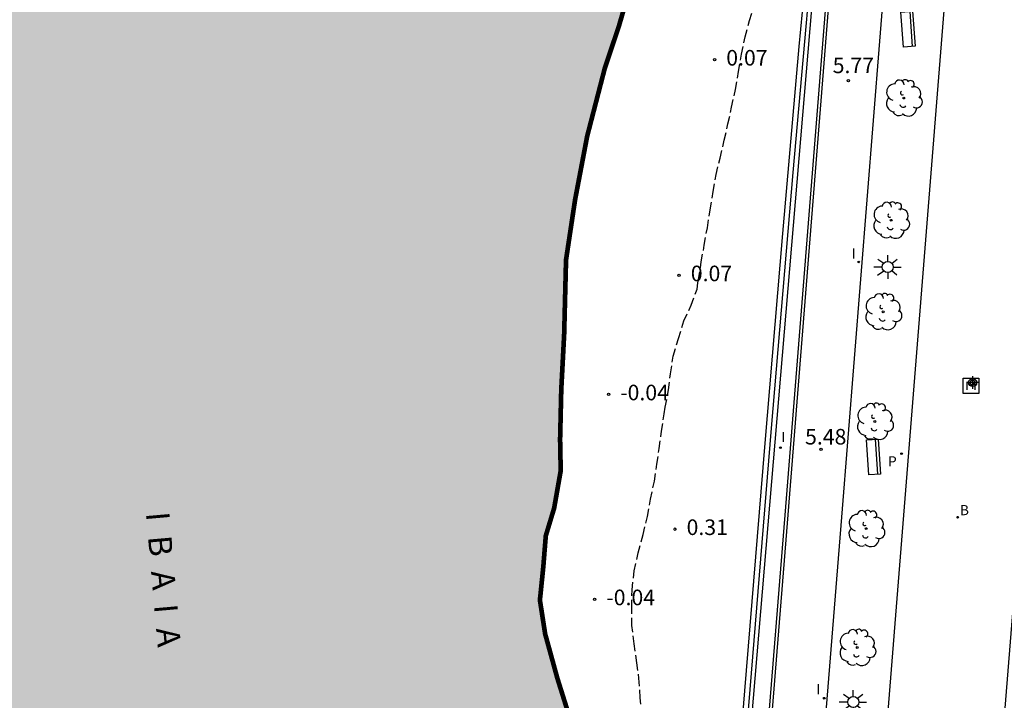
# Model space of a CAD drawing. Units: metres. Extents: x 582743 to 583095, y 4796790 to 4797041.
# Drawn here: x 582865 to 582928, y 4796854 to 4796898 of the extents above; entities that cross this region are included whole.
import ezdxf

# ---------------------------------------------------------------- set-up
doc = ezdxf.new("R2010")
doc.units = ezdxf.units.M
doc.header["$MEASUREMENT"] = 0
doc.linetypes.add('TRAZOS_NORMALES', pattern=[0.75, 0.5, -0.25])
for name, color, linetype in [('020194', 31, 'TRAZOS_NORMALES'), ('020204', 9, 'Continuous'), ('020308', 9, 'Continuous'), ('050304', 5, 'Continuous'), ('060106', 9, 'BARANDILLA'), ('060130', 9, 'Continuous'), ('070105', 6, 'Continuous'), ('090202', 1, 'Continuous'), ('090207', 9, 'Continuous'), ('100116', 71, 'Continuous'), ('100202', 3, 'Continuous'), ('200202', 4, 'Continuous'), ('200302', 4, 'Continuous'), ('210102', 4, 'Continuous'), ('210205', 4, 'Continuous'), ('210305', 4, 'Continuous'), ('250206', 9, 'Continuous'), ('270204', 9, 'Continuous'), ('270304', 9, 'Continuous'), ('990506', 131, 'Continuous'), ('Centroides', 1, 'Continuous')]:
    doc.layers.add(name, color=color, linetype=linetype)
doc.layers.add('050111', color=5, linetype='Continuous', lineweight=30)
doc.styles.add('ARIAL', font='arial.ttf', dxfattribs={"height": 1})
doc.styles.add('ARIALI', font='ariali.ttf', dxfattribs={"height": 1})
doc.styles.add('ROMANS', font='romans__.ttf', dxfattribs={"height": 1})
doc.linetypes.add('BARANDILLA', pattern='A,1,[201,DONOSTI.shx,S=0.1,R=0,X=0,Y=0],1', length=2)

# ---------------------------------------------------------------- blocks, each defined once
blk = doc.blocks.new('Centroide')
for points in [[(0.402, 0), (-0.402, 0)], [(0, -0.402), (0, 0.402)]]:
    blk.add_lwpolyline(points)
for radius in [0.256, 0.159]:
    blk.add_circle((0, 0), radius)
blk = doc.blocks.new('BOCAR')
blk.add_circle((0, 0), 0.055)
blk = doc.blocks.new('FAROLA')
for p, q in [((0, 0.355), (0, 0.755)), ((-0.355, 0), (-0.895, 0)), ((-0.63, 0.51), (-0.255, 0.245)), ((0.605, 0.49), (0.276, 0.223)), ((0.355, 0), (0.855, 0)), ((-0.65, -0.52), (-0.255, -0.24)), ((0, -0.355), (0, -0.755)), ((0.585, -0.52), (0.256, -0.246))]:
    blk.add_line(p, q)
blk.add_circle((0, 0), 0.355)
blk = doc.blocks.new('REIND')
blk.add_circle((0, 0), 0.055)
blk = doc.blocks.new('MONUME')
for p, q in [((-0.5, -0.5), (-0.5, 0.5)), ((-0.5, 0.5), (0.5, 0.5)), ((-0.25, -0.25), (-0.25, 0.25)), ((-0.25, 0.25), (0, 0)), ((0, 0), (0.25, 0.25)), ((0.25, 0.25), (0.25, -0.25)), ((0.5, 0.5), (0.5, -0.5)), ((0.5, -0.5), (-0.5, -0.5))]:
    blk.add_line(p, q)
blk = doc.blocks.new('BANCO')
blk.add_line((1.125, 0.1875), (-1.125, 0.1875))
blk.add_lwpolyline([(1.125, 0.75), (1.125, 0), (-1.125, 0), (-1.125, 0.75)], close=True)
blk = doc.blocks.new('COTAPU')
blk.add_circle((0, 0), 0.075)
blk = doc.blocks.new('PLUVI3')
blk.add_circle((0, 0), 0.055)
blk = doc.blocks.new('ARBOL')
blk.add_circle((0, 0), 0.0587)
for centre, radius, start, end in [((-0.564, 0.381), 0.532, 92.28, 254.58), ((-0.28, 0.855), 0.3, 359.28777, 173.60777), ((0.097, 0.97), 0.21, 23.15651, 160.46651), ((0.438, 0.881), 0.24, 301.57804, 139.32804), ((0.656, 0.288), 0.443, 319.85562, 114.76562), ((-0.091, 0.321), 0.12, 119.14, 310.56), ((0.819, -0.249), 0.383, 235.52754, 62.02753), ((-0.556, -0.339), 0.555, 142.64, 266.54), ((-0.039, -0.384), 0.21, 189.64, 323.88), ((0.299, -0.624), 0.532, 224.67, 0.24), ((-0.301, -0.676), 0.45, 213.78, 295.32)]:
    blk.add_arc(centre, radius, start, end)

msp = doc.modelspace()

# ---------------------------------------------------------------- hatches: boundary and pattern name
at = {"layer": '990506'}
msp.add_hatch(color=256, dxfattribs=at).paths.add_polyline_path([(582873.274, 4796963.88), (582867.196, 4796960.731), (582863.343, 4796958.708), (582853.235, 4796953.334), (582853.25, 4796953.28), (582853.263, 4796953.229), (582853.274, 4796953.176), (582853.284, 4796953.122), (582853.293, 4796953.066), (582853.3, 4796953.009), (582853.304, 4796952.95), (582853.307, 4796952.89), (582853.306, 4796952.779), (582853.297, 4796952.667), (582853.288, 4796952.604), (582853.278, 4796952.542), (582853.265, 4796952.481), (582853.249, 4796952.421), (582853.232, 4796952.362), (582853.212, 4796952.304), (582853.19, 4796952.247), (582853.166, 4796952.19), (582853.141, 4796952.135), (582853.113, 4796952.081), (582853.083, 4796952.027), (582853.051, 4796951.975), (582853.018, 4796951.924), (582852.982, 4796951.873), (582852.944, 4796951.824), (582852.905, 4796951.776), (582852.864, 4796951.73), (582852.82, 4796951.685), (582852.775, 4796951.641), (582852.727, 4796951.599), (582852.644, 4796951.531), (582852.558, 4796951.47), (582852.513, 4796951.441), (582852.466, 4796951.413), (582852.42, 4796951.387), (582852.372, 4796951.363), (582852.324, 4796951.34), (582852.275, 4796951.319), (582852.226, 4796951.3), (582852.176, 4796951.282), (582852.125, 4796951.266), (582852.074, 4796951.252), (582852.023, 4796951.239), (582851.971, 4796951.228), (582851.918, 4796951.219), (582851.866, 4796951.212), (582851.812, 4796951.206), (582851.759, 4796951.202), (582851.705, 4796951.201), (582851.651, 4796951.201), (582851.597, 4796951.203), (582851.543, 4796951.207), (582851.444, 4796951.217), (582851.346, 4796951.236), (582851.292, 4796951.248), (582851.238, 4796951.262), (582851.186, 4796951.278), (582851.135, 4796951.296), (582851.085, 4796951.315), (582851.036, 4796951.335), (582850.988, 4796951.357), (582850.941, 4796951.381), (582850.895, 4796951.405), (582850.851, 4796951.431), (582850.807, 4796951.457), (582850.765, 4796951.485), (582850.724, 4796951.514), (582850.683, 4796951.544), (582850.644, 4796951.574), (582850.606, 4796951.606), (582850.568, 4796951.638), (582850.532, 4796951.671), (582850.497, 4796951.705), (582850.463, 4796951.74), (582850.411, 4796951.795), (582850.394, 4796951.815), (582830.251, 4796941.162), (582830.255, 4796941.144), (582830.266, 4796941.101), (582830.275, 4796941.056), (582830.283, 4796941.011), (582830.291, 4796940.964), (582830.297, 4796940.917), (582830.306, 4796940.821), (582830.308, 4796940.723), (582830.308, 4796940.664), (582830.305, 4796940.605), (582830.3, 4796940.547), (582830.293, 4796940.489), (582830.284, 4796940.431), (582830.273, 4796940.374), (582830.26, 4796940.318), (582830.246, 4796940.262), (582830.229, 4796940.206), (582830.21, 4796940.151), (582830.19, 4796940.096), (582830.168, 4796940.042), (582830.144, 4796939.989), (582830.117, 4796939.936), (582830.089, 4796939.885), (582830.059, 4796939.833), (582830.027, 4796939.783), (582829.993, 4796939.734), (582829.957, 4796939.685), (582829.919, 4796939.638), (582829.848, 4796939.557), (582829.773, 4796939.483), (582829.73, 4796939.444), (582829.687, 4796939.407), (582829.642, 4796939.372), (582829.597, 4796939.339), (582829.55, 4796939.307), (582829.503, 4796939.277), (582829.454, 4796939.249), (582829.405, 4796939.222), (582829.355, 4796939.198), (582829.304, 4796939.175), (582829.252, 4796939.153), (582829.2, 4796939.134), (582829.146, 4796939.116), (582829.092, 4796939.1), (582829.038, 4796939.086), (582828.983, 4796939.074), (582828.927, 4796939.064), (582828.871, 4796939.056), (582828.814, 4796939.05), (582828.757, 4796939.046), (582828.66, 4796939.042), (582828.564, 4796939.046), (582828.515, 4796939.049), (582828.466, 4796939.054), (582828.417, 4796939.061), (582828.369, 4796939.069), (582828.322, 4796939.078), (582828.275, 4796939.089), (582828.228, 4796939.101), (582828.182, 4796939.114), (582828.137, 4796939.129), (582828.092, 4796939.144), (582828.048, 4796939.161), (582828.004, 4796939.18), (582827.961, 4796939.199), (582827.918, 4796939.22), (582827.876, 4796939.242), (582827.835, 4796939.265), (582827.795, 4796939.29), (582827.755, 4796939.315), (582827.715, 4796939.342), (582827.677, 4796939.37), (582827.609, 4796939.423), (582827.544, 4796939.479), (582827.51, 4796939.511), (582827.477, 4796939.543), (582827.446, 4796939.576), (582827.416, 4796939.608), (582827.38, 4796939.661), (582823.688, 4796937.709), (582827.804, 4796931.335), (582830.011, 4796923.264), (582833.371, 4796916.392), (582838.304, 4796906.758), (582838.699, 4796905.3), (582839.487, 4796902.896), (582840.467, 4796899.636), (582841.018, 4796896.096), (582841.646, 4796891.688), (582842.67, 4796886.2), (582843.338, 4796881.492), (582844.25, 4796877.173), (582844.846, 4796876.437), (582845.59, 4796875.825), (582846.462, 4796874.769), (582846.866, 4796871.637), (582846.718, 4796869.797), (582846.398, 4796868.389), (582845.814, 4796866.741), (582843.708, 4796863.235), (582841.962, 4796859.749), (582840.642, 4796856.549), (582839.84, 4796853.105), (582840.236, 4796852.549), (582841.537, 4796852.557), (582843.005, 4796853.007), (582844.247, 4796853.455), (582845.659, 4796853.753), (582847.311, 4796853.887), (582848.489, 4796853.461), (582849.609, 4796852.501), (582850.669, 4796851.003), (582851.139, 4796848.759), (582851.159, 4796846.853), (582850.905, 4796844.689), (582850.105, 4796842.239), (582849.301, 4796839.665), (582847.721, 4796836.714), (582846.695, 4796835.254), (582845.029, 4796833.436), (582842.897, 4796829.85), (582841.625, 4796827.672), (582840.667, 4796825.4), (582839.589, 4796822.542), (582838.167, 4796819.578), (582838.167, 4796818.318), (582838.779, 4796817.082), (582839.925, 4796816.402), (582840.887, 4796815.43), (582841.575, 4796814.284), (582842.341, 4796812.37), (582842.815, 4796811.44), (582843.664, 4796809.826), (582844.362, 4796808.51), (582845.064, 4796807.63), (582845.49, 4796806.174), (582845.566, 4796804.569), (582845.568, 4796802.413), (582845.784, 4796801.231), (582846.452, 4796799.855), (582846.896, 4796798.491), (582847.232, 4796796.721), (582847.556, 4796794.839), (582847.692, 4796792.707), (582848.058, 4796791.183), (582848.207, 4796790.141), (582900.641, 4796790.14), (582901.072, 4796791.39), (582902.004, 4796794.472), (582902.291, 4796796.758), (582902.495, 4796800.393), (582902.553, 4796803.577), (582902.421, 4796805.285), (582902.671, 4796809.097), (582902.835, 4796813.309), (582902.531, 4796816.713), (582902.497, 4796819.729), (582902.473, 4796823.701), (582902.661, 4796826.689), (582903.085, 4796828.681), (582903.647, 4796829.505), (582904.391, 4796830.219), (582905.377, 4796830.737), (582906.407, 4796831.728), (582906.571, 4796833.948), (582905.631, 4796836.094), (582904.519, 4796838.196), (582903.847, 4796840.97), (582903.299, 4796842.65), (582902.566, 4796844.656), (582901.962, 4796846.224), (582901.242, 4796849.07), (582899.988, 4796852.974), (582899.116, 4796855.752), (582898.334, 4796858.596), (582897.998, 4796860.764), (582898.214, 4796862.878), (582898.376, 4796864.894), (582898.912, 4796866.67), (582899.332, 4796869.064), (582899.294, 4796871.074), (582899.368, 4796874.277), (582899.554, 4796877.825), (582899.674, 4796882.603), (582900.255, 4796886.463), (582901.031, 4796890.539), (582902.159, 4796894.893), (582903.083, 4796897.659), (582903.539, 4796899.241), (582904.465, 4796903.318), (582906.045, 4796909.932), (582907.018, 4796913.386), (582908.201, 4796918.494), (582906.881, 4796921.102), (582904.401, 4796924.126), (582901.009, 4796926.686), (582897.162, 4796930.438), (582892.962, 4796935.542), (582891.93, 4796939.374), (582891.85, 4796941.246), (582889.586, 4796944.062), (582886.346, 4796946.07), (582881.962, 4796950.078), (582879.755, 4796954.342), (582878.667, 4796956.758), (582878.107, 4796960.797), (582877.242, 4796965.994), (582876.141, 4796965.41), (582876.152, 4796965.359), (582876.163, 4796965.316), (582876.172, 4796965.271), (582876.18, 4796965.226), (582876.188, 4796965.179), (582876.194, 4796965.132), (582876.203, 4796965.036), (582876.205, 4796964.938), (582876.205, 4796964.879), (582876.202, 4796964.82), (582876.197, 4796964.762), (582876.19, 4796964.704), (582876.181, 4796964.646), (582876.17, 4796964.589), (582876.157, 4796964.533), (582876.143, 4796964.477), (582876.126, 4796964.421), (582876.107, 4796964.366), (582876.087, 4796964.311), (582876.065, 4796964.257), (582876.041, 4796964.204), (582876.014, 4796964.151), (582875.986, 4796964.1), (582875.956, 4796964.048), (582875.924, 4796963.998), (582875.89, 4796963.949), (582875.854, 4796963.9), (582875.816, 4796963.853), (582875.745, 4796963.772), (582875.67, 4796963.698), (582875.627, 4796963.659), (582875.584, 4796963.622), (582875.539, 4796963.587), (582875.494, 4796963.554), (582875.447, 4796963.522), (582875.4, 4796963.492), (582875.351, 4796963.464), (582875.302, 4796963.437), (582875.252, 4796963.413), (582875.201, 4796963.39), (582875.149, 4796963.368), (582875.097, 4796963.349), (582875.043, 4796963.331), (582874.989, 4796963.315), (582874.935, 4796963.301), (582874.88, 4796963.289), (582874.824, 4796963.279), (582874.768, 4796963.271), (582874.711, 4796963.265), (582874.654, 4796963.261), (582874.557, 4796963.257), (582874.461, 4796963.261), (582874.412, 4796963.264), (582874.363, 4796963.269), (582874.314, 4796963.276), (582874.266, 4796963.284), (582874.219, 4796963.293), (582874.172, 4796963.304), (582874.125, 4796963.316), (582874.079, 4796963.329), (582874.034, 4796963.344), (582873.989, 4796963.359), (582873.945, 4796963.376), (582873.901, 4796963.395), (582873.858, 4796963.414), (582873.815, 4796963.435), (582873.773, 4796963.457), (582873.732, 4796963.48), (582873.692, 4796963.505), (582873.652, 4796963.53), (582873.612, 4796963.557), (582873.574, 4796963.585), (582873.506, 4796963.638), (582873.441, 4796963.694), (582873.407, 4796963.726), (582873.374, 4796963.758), (582873.343, 4796963.791), (582873.313, 4796963.823)], flags=0)

# ---------------------------------------------------------------- linework, layer by layer
at = {"layer": '020194', "elevation": 0.14}
msp.add_lwpolyline([(582904.521, 4796853.339), (582904.439, 4796854.503), (582904.373, 4796855.507), (582904.221, 4796856.735), (582904.042, 4796857.965), (582903.896, 4796859.125), (582903.887, 4796860.284), (582903.906, 4796861.42), (582904.053, 4796862.633), (582904.305, 4796863.789), (582904.616, 4796864.976), (582904.891, 4796866.127), (582905.083, 4796867.235), (582905.346, 4796868.402), (582905.499, 4796869.49), (582905.648, 4796870.49), (582905.806, 4796871.601), (582905.969, 4796872.716), (582906.038, 4796873.15), (582906.243, 4796874.257), (582906.379, 4796875.295), (582906.548, 4796876.421), (582906.877, 4796877.548), (582907.235, 4796878.68), (582907.71, 4796879.698), (582908.075, 4796880.712), (582908.137, 4796881.12), (582908.172, 4796881.337), (582908.35, 4796882.47), (582908.54, 4796883.545), (582908.741, 4796884.665), (582908.929, 4796885.81), (582909.113, 4796886.992), (582909.3, 4796888.086), (582909.554, 4796889.121), (582909.823, 4796890.276), (582910.062, 4796891.323), (582910.297, 4796892.392), (582910.543, 4796893.53), (582910.74, 4796894.684), (582910.922, 4796895.801), (582911.154, 4796896.908), (582911.446, 4796897.965), (582911.795, 4796899.053)], dxfattribs=at)
at = {"layer": '050111', "const_width": 0.3, "flags": 128}
msp.add_lwpolyline([(582903.539, 4796899.241), (582903.083, 4796897.659), (582902.159, 4796894.893), (582901.031, 4796890.539), (582900.255, 4796886.463), (582899.674, 4796882.603), (582899.554, 4796877.825), (582899.368, 4796874.277), (582899.294, 4796871.074), (582899.332, 4796869.064), (582898.912, 4796866.67), (582898.376, 4796864.894), (582898.214, 4796862.878), (582897.998, 4796860.764), (582898.334, 4796858.596), (582899.116, 4796855.752), (582899.988, 4796852.974)], dxfattribs=at)
at = {"layer": '060106', "flags": 128}
msp.add_lwpolyline([(582898.532, 4796975.902), (582902.131, 4796968.965), (582905.728, 4796962.031), (582905.846, 4796961.797), (582905.964, 4796961.563), (582906.081, 4796961.329), (582906.198, 4796961.096), (582906.314, 4796960.862), (582906.431, 4796960.628), (582906.547, 4796960.394), (582906.663, 4796960.16), (582906.779, 4796959.925), (582906.894, 4796959.692), (582907.008, 4796959.457), (582907.122, 4796959.222), (582907.235, 4796958.988), (582907.348, 4796958.752), (582907.459, 4796958.517), (582907.57, 4796958.281), (582907.68, 4796958.044), (582907.789, 4796957.808), (582907.897, 4796957.571), (582908.003, 4796957.334), (582908.11, 4796957.096), (582908.214, 4796956.858), (582908.387, 4796956.459), (582908.556, 4796956.058), (582908.624, 4796955.897), (582908.69, 4796955.735), (582908.757, 4796955.573), (582908.823, 4796955.412), (582908.889, 4796955.249), (582908.953, 4796955.087), (582909.018, 4796954.924), (582909.082, 4796954.761), (582909.146, 4796954.598), (582909.208, 4796954.435), (582909.271, 4796954.271), (582909.333, 4796954.107), (582909.396, 4796953.943), (582909.458, 4796953.781), (582909.518, 4796953.616), (582909.579, 4796953.451), (582909.64, 4796953.286), (582909.701, 4796953.123), (582909.761, 4796952.959), (582909.821, 4796952.793), (582909.969, 4796952.384), (582910.114, 4796951.976), (582910.201, 4796951.731), (582910.287, 4796951.488), (582910.373, 4796951.243), (582910.459, 4796950.999), (582910.543, 4796950.754), (582910.628, 4796950.509), (582910.711, 4796950.264), (582910.794, 4796950.02), (582910.877, 4796949.774), (582910.96, 4796949.528), (582911.042, 4796949.283), (582911.124, 4796949.037), (582911.206, 4796948.791), (582911.287, 4796948.545), (582911.367, 4796948.299), (582911.447, 4796948.053), (582911.527, 4796947.806), (582911.607, 4796947.559), (582911.687, 4796947.313), (582911.766, 4796947.067), (582911.928, 4796946.553), (582912.091, 4796946.039), (582912.175, 4796945.774), (582912.257, 4796945.507), (582912.34, 4796945.24), (582912.422, 4796944.974), (582912.503, 4796944.708), (582912.584, 4796944.44), (582912.664, 4796944.173), (582912.743, 4796943.905), (582912.821, 4796943.638), (582912.899, 4796943.372), (582912.975, 4796943.103), (582913.049, 4796942.835), (582913.124, 4796942.567), (582913.197, 4796942.298), (582913.268, 4796942.029), (582913.338, 4796941.76), (582913.407, 4796941.491), (582913.474, 4796941.222), (582913.539, 4796940.952), (582913.604, 4796940.681), (582913.718, 4796940.188), (582913.826, 4796939.694), (582913.874, 4796939.471), (582913.921, 4796939.248), (582913.967, 4796939.025), (582914.011, 4796938.801), (582914.055, 4796938.577), (582914.098, 4796938.352), (582914.141, 4796938.128), (582914.182, 4796937.904), (582914.223, 4796937.679), (582914.262, 4796937.454), (582914.302, 4796937.229), (582914.341, 4796937.003), (582914.38, 4796936.778), (582914.418, 4796936.553), (582914.455, 4796936.327), (582914.492, 4796936.101), (582914.529, 4796935.875), (582914.566, 4796935.65), (582914.602, 4796935.423), (582914.638, 4796935.197), (582914.73, 4796934.619), (582914.821, 4796934.04), (582914.877, 4796933.687), (582914.932, 4796933.334), (582914.986, 4796932.983), (582915.04, 4796932.63), (582915.094, 4796932.277), (582915.146, 4796931.925), (582915.198, 4796931.572), (582915.25, 4796931.219), (582915.301, 4796930.867), (582915.351, 4796930.515), (582915.4, 4796930.162), (582915.449, 4796929.809), (582915.496, 4796929.456), (582915.543, 4796929.104), (582915.589, 4796928.751), (582915.633, 4796928.397), (582915.677, 4796928.044), (582915.719, 4796927.691), (582915.759, 4796927.338), (582915.799, 4796926.983), (582915.859, 4796926.432), (582915.915, 4796925.878), (582915.935, 4796925.679), (582915.955, 4796925.48), (582915.974, 4796925.282), (582915.992, 4796925.082), (582916.01, 4796924.883), (582916.028, 4796924.684), (582916.045, 4796924.485), (582916.062, 4796924.286), (582916.078, 4796924.086), (582916.094, 4796923.887), (582916.109, 4796923.688), (582916.124, 4796923.488), (582916.138, 4796923.29), (582916.151, 4796923.09), (582916.164, 4796922.891), (582916.177, 4796922.691), (582916.189, 4796922.492), (582916.201, 4796922.293), (582916.212, 4796922.092), (582916.223, 4796921.892), (582916.245, 4796921.472), (582916.264, 4796921.051), (582916.273, 4796920.83), (582916.282, 4796920.608), (582916.29, 4796920.387), (582916.298, 4796920.165), (582916.305, 4796919.944), (582916.312, 4796919.722), (582916.318, 4796919.5), (582916.324, 4796919.278), (582916.329, 4796919.057), (582916.334, 4796918.835), (582916.339, 4796918.613), (582916.343, 4796918.39), (582916.348, 4796918.168), (582916.352, 4796917.947), (582916.355, 4796917.725), (582916.359, 4796917.503), (582916.362, 4796917.28), (582916.366, 4796917.058), (582916.369, 4796916.837), (582916.372, 4796916.615), (582916.375, 4796916.396), (582916.352, 4796915.363), (582916.241, 4796912.091), (582916.001, 4796908.171), (582914.224, 4796888.212), (582912.84, 4796871.796), (582911.368, 4796853.989), (582909.983, 4796837.613), (582908.927, 4796823.758), (582908.087, 4796812.238), (582907.118, 4796799.422), (582906.387, 4796790.14)], dxfattribs=at)
at = {"layer": '060130', "flags": 128}
msp.add_lwpolyline([(582911.295, 4796790.14), (582913.056, 4796812.186), (582915.448, 4796842.196), (582917.354, 4796866.091), (582920.61, 4796906.841), (582922.522, 4796930.606), (582923.565, 4796943.525), (582924.037, 4796943.398), (582924.574, 4796943.273), (582925.137, 4796943.165), (582925.474, 4796943.111), (582927.451, 4796942.953)], dxfattribs=at)
at = {"layer": '070105', "flags": 128}
for points in [[(582916.357, 4796909.853), (582912.97, 4796869.638), (582910.39, 4796839.3), (582906.658, 4796790.14)], [(582906.102, 4796790.14), (582906.566, 4796795.758), (582907.791, 4796811.966), (582908.823, 4796826.454), (582909.935, 4796840.205), (582911.152, 4796854.933), (582912.424, 4796870.588), (582913.584, 4796884.3), (582914.632, 4796896.291), (582915.376, 4796904.091)]]:
    msp.add_lwpolyline(points, dxfattribs=at)
at = {"layer": '100116', "flags": 128}
msp.add_lwpolyline([(582932.064, 4796906.797), (582926.846, 4796841.588), (582919.418, 4796842.135), (582924.623, 4796907.459), (582932.064, 4796906.797)], dxfattribs=at)
at = {"layer": '210102', "flags": 128}
for points in [[(582917.267, 4796910.664), (582913.704, 4796866.225), (582911.833, 4796842.902), (582909.43, 4796812.793), (582907.62, 4796790.14)], [(582907.824, 4796790.14), (582909.627, 4796812.768), (582912.04, 4796842.863), (582913.835, 4796865.175), (582917.171, 4796907.046), (582917.467, 4796910.65)]]:
    msp.add_lwpolyline(points, dxfattribs=at)

# ---------------------------------------------------------------- block references
at = {"layer": '020204', "rotation": 359.9987685839998}
for p in [(582909.2, 4796895.444, 0.074), (582917.783, 4796894.091, 5.77), (582906.928, 4796881.604, 0.074), (582902.398, 4796873.962, -0.04), (582916.034, 4796870.432, 5.475), (582906.656, 4796865.317, 0.31), (582901.51, 4796860.811, -0.04)]:
    msp.add_blockref('COTAPU', p, dxfattribs=at)
at = {"layer": '090202', "rotation": 94.05516861071972}
for p in [(582921.986, 4796897.432), (582919.767, 4796869.974)]:
    msp.add_blockref('BANCO', p, dxfattribs=at)
at = {"layer": '090207', "rotation": 359.9987685839998}
msp.add_blockref('MONUME', (582925.652, 4796874.518), dxfattribs=at)
at = {"layer": '100202', "rotation": 359.9987685839998}
for p in [(582921.333, 4796892.983), (582920.524, 4796885.138), (582920.015, 4796879.269), (582919.483, 4796872.229), (582918.929, 4796865.351), (582918.354, 4796857.72)]:
    msp.add_blockref('ARBOL', p, dxfattribs=at)
at = {"layer": '200202', "rotation": 359.9987685839998}
msp.add_blockref('BOCAR', (582924.791, 4796866.082, 5.664), dxfattribs=at)
at = {"layer": '210205', "rotation": 359.9987685839998}
msp.add_blockref('PLUVI3', (582921.197, 4796870.164, 5.296), dxfattribs=at)
at = {"layer": '250206', "rotation": 359.9987685839998}
for p in [(582920.31, 4796882.141), (582918.097, 4796854.224)]:
    msp.add_blockref('FAROLA', p, dxfattribs=at)
at = {"layer": '270204', "rotation": 359.9987685839998}
for p in [(582918.445, 4796882.465, 5.62), (582913.426, 4796870.544, 5.442), (582916.234, 4796854.466, 5.28)]:
    msp.add_blockref('REIND', p, dxfattribs=at)
at = {"layer": 'Centroides', "rotation": 359.9987685839998}
msp.add_blockref('Centroide', (582925.756, 4796874.727), dxfattribs=at)

# ---------------------------------------------------------------- texts
at = {"layer": '020308', "style": 'ARIAL'}
for s, p in [('0.07', (582909.95, 4796895.069)), ('5.77', (582916.778, 4796894.582)), ('0.07', (582907.678, 4796881.229)), ('-0.04', (582903.148, 4796873.587)), ('5.48', (582915.006, 4796870.75)), ('0.31', (582907.406, 4796864.942)), ('-0.04', (582902.26, 4796860.436))]:
    msp.add_text(s, height=1, rotation=359.99877, dxfattribs=at).set_placement(p)
at = {"layer": '050304', "style": 'ARIALI'}
msp.add_text('I  B  A  I  A', height=1.5, rotation=275.01477, dxfattribs=at).set_placement((582872.723, 4796866.362))
at = {"layer": '200302', "style": 'ROMANS'}
msp.add_text('B', height=0.65, rotation=359.99877, dxfattribs=at).set_placement((582924.933, 4796866.213))
at = {"layer": '210305', "style": 'ROMANS'}
msp.add_text('P', height=0.65, rotation=359.99877, dxfattribs=at).set_placement((582920.324, 4796869.343))
at = {"layer": '270304', "style": 'ROMANS'}
for p in [(582917.987, 4796882.682), (582913.482, 4796870.909), (582915.73, 4796854.727)]:
    msp.add_text('I', height=0.65, rotation=359.99877, dxfattribs=at).set_placement(p)

doc.saveas('drawing.dxf')
